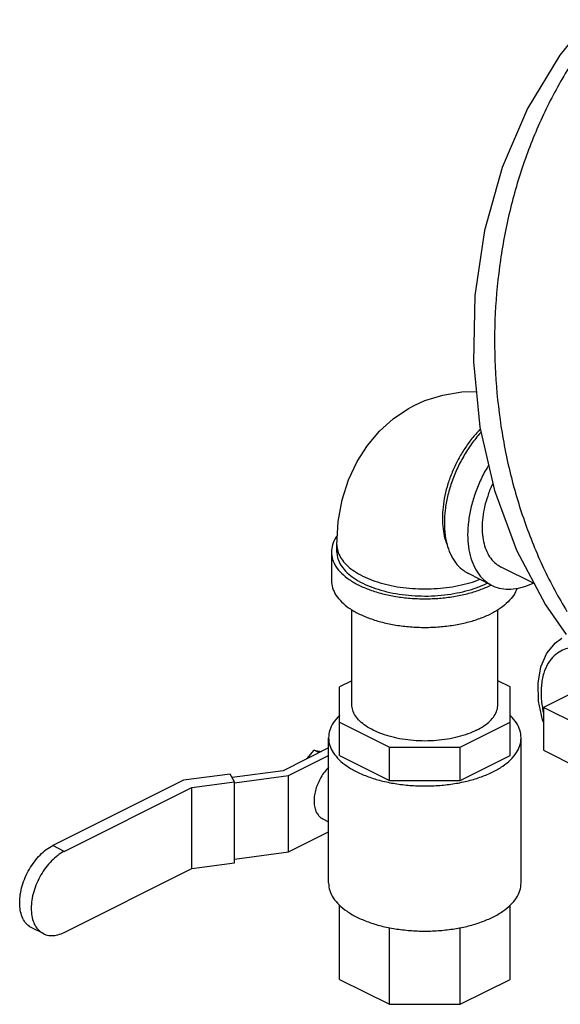
# Model space of a CAD drawing. Units: inches. Extents: x -54 to 54, y -40 to 58.
# Drawn here: x -45 to -39, y 29 to 40 of the extents above; entities that cross this region are included whole.
import ezdxf

# ---------------------------------------------------------------- set-up
doc = ezdxf.new("R2010")
doc.units = ezdxf.units.IN
doc.header["$LTSCALE"] = 1.21
doc.header["$MEASUREMENT"] = 0
doc.layers.get('0').update_dxf_attribs({"linetype": 'CONTINUOUS'})
doc.layers.add('02___PRT_ALL_AXES', color=7, linetype='CONTINUOUS')

msp = doc.modelspace()

# ---------------------------------------------------------------- linework, layer by layer
at = {"color": 7, "linetype": 'Continuous'}
for p, q in [((-41.887, 33.993), (-41.887, 34.075)), ((-41.95, 33.993), (-41.95, 33.669)), ((-39.645, 33.635), (-40.021, 33.823)), ((-40.125, 33.615), (-40.39, 33.748)), ((-39.517, 33.393), (-39.281, 33.057)), ((-41.717, 32.261), (-41.717, 33.339)), ((-40.057, 32.261), (-40.057, 33.339)), ((-41.717, 32.531), (-41.856, 32.462)), ((-41.856, 31.682), (-41.856, 32.462)), ((-39.919, 32.462), (-40.057, 32.531)), ((-39.919, 31.682), (-39.919, 32.462)), ((-39.142, 32.029), (-39.539, 32.228)), ((-39.539, 32.228), (-39.539, 31.741)), ((-41.856, 32.061), (-41.289, 31.777)), ((-40.486, 31.777), (-39.919, 32.061)), ((-41.981, 30.233), (-41.981, 31.883)), ((-41.289, 31.777), (-40.486, 31.777)), ((-41.289, 31.398), (-41.289, 31.777)), ((-40.486, 31.398), (-40.486, 31.777)), ((-39.794, 30.233), (-39.794, 31.883)), ((-41.981, 31.769), (-42.5, 31.509)), ((-42.436, 31.453), (-41.981, 31.681)), ((-42.226, 31.646), (-42.147, 31.742)), ((-42.091, 31.714), (-42.147, 31.742)), ((-42.147, 31.742), (-42.067, 31.726)), ((-41.856, 31.682), (-41.289, 31.398)), ((-40.486, 31.398), (-39.919, 31.682)), ((-39.539, 31.741), (-39.142, 31.542)), ((-43.1, 31.471), (-43.631, 31.4)), ((-43.053, 31.382), (-43.1, 31.471)), ((-42.5, 31.509), (-43.079, 31.432)), ((-43.053, 31.371), (-42.436, 31.453)), ((-42.436, 30.587), (-42.436, 31.453)), ((-43.631, 31.4), (-45.117, 30.657)), ((-43.536, 31.317), (-43.053, 31.382)), ((-43.053, 30.462), (-43.053, 31.382)), ((-41.289, 31.398), (-40.486, 31.398)), ((-44.987, 30.592), (-43.536, 31.317)), ((-43.536, 30.397), (-43.536, 31.317)), ((-42.049, 30.962), (-41.981, 30.928)), ((-42.436, 30.587), (-41.981, 30.814)), ((-44.987, 30.592), (-45.117, 30.657)), ((-43.053, 30.505), (-42.436, 30.587)), ((-43.536, 30.397), (-43.053, 30.462)), ((-44.987, 29.672), (-43.536, 30.397)), ((-41.856, 29.138), (-41.856, 29.98)), ((-39.919, 29.138), (-39.919, 29.98)), ((-45.224, 29.657), (-45.355, 29.722)), ((-41.289, 28.854), (-41.289, 29.726)), ((-40.486, 28.854), (-40.486, 29.726)), ((-41.856, 29.138), (-41.289, 28.854)), ((-40.486, 28.854), (-39.919, 29.138)), ((-41.289, 28.854), (-40.486, 28.854))]:
    msp.add_line(p, q, dxfattribs=at)
for points in [[(-39.027, 40.043), (-39.353, 39.638), (-39.721, 39.032), (-40.008, 38.362), (-40.209, 37.648), (-40.318, 36.908), (-40.335, 36.156), (-40.261, 35.413), (-40.097, 34.694), (-39.846, 34.013), (-39.517, 33.393)], [(-41.002, 35.662), (-40.886, 35.714), (-40.682, 35.778), (-40.468, 35.814), (-40.301, 35.817)], [(-41.887, 34.075), (-41.872, 34.34), (-41.827, 34.587), (-41.755, 34.815), (-41.658, 35.023), (-41.541, 35.206), (-41.403, 35.368), (-41.247, 35.508), (-41.074, 35.623), (-41.002, 35.662)], [(-39.539, 32.06), (-39.55, 32.088), (-39.594, 32.3), (-39.601, 32.504), (-39.569, 32.69), (-39.501, 32.845), (-39.402, 32.963), (-39.331, 33.014)]]:
    msp.add_lwpolyline(points, dxfattribs=at)
for points, start_tangent, end_tangent in [([(-39.255, 39.49), (-39.524, 38.997), (-39.745, 38.464), (-39.914, 37.899), (-40.028, 37.311), (-40.087, 36.708), (-40.089, 36.101), (-40.033, 35.499), (-39.922, 34.911), (-39.756, 34.346), (-39.538, 33.812), (-39.272, 33.319)], (-0.527164, -0.849764), (0.523303, -0.852147)), ([(-40.257, 35.391), (-40.275, 35.372), (-40.364, 35.269), (-40.444, 35.154), (-40.516, 35.031), (-40.576, 34.902), (-40.625, 34.769), (-40.66, 34.636), (-40.681, 34.505), (-40.688, 34.378), (-40.681, 34.258), (-40.66, 34.148), (-40.635, 34.075)], (-0.700826, -0.713332), (0.374733, -0.927133)), ([(-40.248, 35.356), (-40.256, 35.347), (-40.357, 35.222), (-40.446, 35.083), (-40.523, 34.935), (-40.584, 34.781), (-40.63, 34.625), (-40.657, 34.471), (-40.666, 34.322), (-40.657, 34.183), (-40.63, 34.057), (-40.584, 33.946), (-40.523, 33.853), (-40.446, 33.782), (-40.39, 33.748)], (-0.670523, -0.741889), (0.894314, -0.447439)), ([(-40.163, 34.98), (-40.181, 34.951), (-40.258, 34.802), (-40.319, 34.649), (-40.364, 34.493), (-40.392, 34.338), (-40.401, 34.19), (-40.392, 34.051), (-40.364, 33.924), (-40.319, 33.813), (-40.258, 33.721), (-40.181, 33.649), (-40.125, 33.615)], (-0.519013, -0.854766), (0.894314, -0.447439)), ([(-40.115, 34.771), (-40.125, 34.751), (-40.173, 34.63), (-40.208, 34.509), (-40.23, 34.388), (-40.237, 34.272), (-40.23, 34.163), (-40.208, 34.064), (-40.173, 33.978), (-40.125, 33.906), (-40.065, 33.85), (-40.021, 33.823)], (-0.43087, -0.902414), (0.894314, -0.447439)), ([(-41.883, 34.179), (-41.898, 34.158), (-41.937, 34.077), (-41.95, 33.993)], (-0.597083, -0.802179), (-0.000001, -1)), ([(-41.887, 34.075), (-41.885, 34.039), (-41.864, 33.968), (-41.824, 33.9), (-41.765, 33.835), (-41.688, 33.775), (-41.594, 33.721), (-41.487, 33.674), (-41.367, 33.636), (-41.237, 33.606), (-41.1, 33.586), (-40.959, 33.576), (-40.816, 33.576), (-40.675, 33.586), (-40.538, 33.606), (-40.408, 33.636), (-40.288, 33.674), (-40.264, 33.684)], (0, -1), (0.928883, 0.370374)), ([(-41.95, 33.993), (-41.937, 33.91), (-41.898, 33.829), (-41.834, 33.752), (-41.747, 33.681), (-41.639, 33.618), (-41.512, 33.564), (-41.37, 33.52), (-41.216, 33.488), (-41.054, 33.469), (-40.887, 33.462), (-40.721, 33.469), (-40.559, 33.488), (-40.405, 33.52), (-40.263, 33.564), (-40.136, 33.618)], (-0.000001, -1), (0.894427, 0.447214)), ([(-41.887, 33.994), (-41.881, 33.937), (-41.853, 33.864), (-41.804, 33.794), (-41.734, 33.727), (-41.645, 33.667), (-41.54, 33.614), (-41.419, 33.57), (-41.287, 33.535), (-41.146, 33.511), (-40.999, 33.497), (-40.85, 33.494), (-40.701, 33.502), (-40.557, 33.522), (-40.42, 33.551), (-40.294, 33.591), (-40.18, 33.64)], (0.000793, -1), (0.894427, 0.447214)), ([(-41.95, 33.669), (-41.937, 33.586), (-41.898, 33.505), (-41.834, 33.428), (-41.747, 33.356), (-41.639, 33.293), (-41.512, 33.239), (-41.37, 33.195), (-41.216, 33.163), (-41.054, 33.144), (-40.887, 33.137), (-40.721, 33.144), (-40.559, 33.163), (-40.405, 33.195), (-40.263, 33.239), (-40.136, 33.293)], (-0.000001, -1), (0.894427, 0.447214)), ([(-40.18, 33.64), (-40.177, 33.641)], (0.894427, 0.447214), (0.893043, 0.449972)), ([(-40.133, 33.619), (-40.136, 33.618)], (-0.893129, -0.4498), (-0.894427, -0.447214)), ([(-39.839, 33.583), (-39.877, 33.505), (-39.941, 33.428), (-40.028, 33.356), (-40.136, 33.293)], (-0.310013, -0.950732), (-0.894427, -0.447214)), ([(-40.125, 33.615), (-40.091, 33.6), (-39.991, 33.575), (-39.882, 33.574), (-39.767, 33.598), (-39.658, 33.641)], (0.894314, -0.447439), (0.899253, 0.437428)), ([(-38.943, 32.847), (-38.999, 32.872), (-39.059, 32.892), (-39.124, 32.905), (-39.193, 32.908), (-39.266, 32.898), (-39.342, 32.869), (-39.417, 32.816), (-39.484, 32.732), (-39.536, 32.616), (-39.563, 32.47), (-39.562, 32.303), (-39.552, 32.226)], (-0.894427, 0.447214), (0.161121, -0.986935)), ([(-40.3, 31.968), (-40.399, 31.926), (-40.511, 31.892), (-40.631, 31.867), (-40.757, 31.852), (-40.887, 31.846), (-41.017, 31.852), (-41.144, 31.867), (-41.264, 31.892), (-41.375, 31.926), (-41.474, 31.968), (-41.559, 32.017), (-41.627, 32.073), (-41.677, 32.133), (-41.707, 32.197), (-41.717, 32.261)], (-0.894427, -0.447214), (0.000001, 1)), ([(-40.3, 31.968), (-40.216, 32.017), (-40.148, 32.073), (-40.098, 32.133), (-40.068, 32.197), (-40.057, 32.261)], (0.894427, 0.447214), (0.000001, 1)), ([(-39.552, 32.226), (-39.542, 32.172)], (0.161121, -0.986935), (0.205675, -0.97862)), ([(-41.857, 32.136), (-41.862, 32.131), (-41.928, 32.052), (-41.968, 31.968), (-41.981, 31.883)], (-0.722726, -0.691134), (0.000001, -1)), ([(-39.794, 31.883), (-39.807, 31.968), (-39.847, 32.052), (-39.913, 32.131), (-39.918, 32.136)], (-0.000001, 1), (-0.722714, 0.691148)), ([(-41.981, 31.883), (-41.968, 31.797), (-41.928, 31.714), (-41.862, 31.634), (-41.772, 31.561), (-41.661, 31.496)], (0.000001, -1), (0.894427, -0.447214)), ([(-41.661, 31.496), (-41.53, 31.44), (-41.384, 31.395), (-41.225, 31.362), (-41.058, 31.342), (-40.887, 31.336), (-40.716, 31.342), (-40.549, 31.362), (-40.391, 31.395), (-40.244, 31.44), (-40.114, 31.496), (-40.002, 31.561), (-39.913, 31.634), (-39.847, 31.714), (-39.807, 31.797), (-39.794, 31.883)], (0.894427, -0.447214), (-0.000001, 1)), ([(-41.981, 31.548), (-41.983, 31.546), (-42.029, 31.494), (-42.069, 31.433), (-42.102, 31.367), (-42.127, 31.299), (-42.142, 31.231), (-42.147, 31.165)], (-0.708517, -0.705694), (0, -1)), ([(-42.147, 31.165), (-42.142, 31.104), (-42.127, 31.05), (-42.102, 31.007), (-42.069, 30.974), (-42.049, 30.962)], (0, -1), (0.894402, -0.447264)), ([(-45.355, 29.722), (-45.383, 29.739), (-45.43, 29.785), (-45.465, 29.847), (-45.486, 29.923), (-45.493, 30.009), (-45.486, 30.103), (-45.465, 30.2), (-45.43, 30.297), (-45.383, 30.39), (-45.326, 30.475), (-45.261, 30.55), (-45.191, 30.612), (-45.117, 30.657)], (-0.894411, 0.447246), (0.894427, 0.447214)), ([(-44.987, 30.592), (-45.06, 30.546), (-45.13, 30.485), (-45.195, 30.41), (-45.252, 30.324), (-45.299, 30.231), (-45.334, 30.134), (-45.355, 30.037), (-45.362, 29.944), (-45.355, 29.858), (-45.334, 29.782), (-45.299, 29.72), (-45.252, 29.674), (-45.224, 29.657)], (-0.894427, -0.447214), (0.894411, -0.447246)), ([(-41.981, 30.233), (-41.968, 30.147), (-41.928, 30.064), (-41.862, 29.984), (-41.772, 29.911), (-41.661, 29.846)], (0.000001, -1), (0.894427, -0.447214)), ([(-41.661, 29.846), (-41.53, 29.79), (-41.384, 29.745), (-41.225, 29.713), (-41.058, 29.693), (-40.887, 29.686), (-40.716, 29.693), (-40.549, 29.713), (-40.391, 29.745), (-40.244, 29.79), (-40.114, 29.846), (-40.002, 29.911), (-39.913, 29.984), (-39.847, 30.064), (-39.807, 30.147), (-39.794, 30.233)], (0.894427, -0.447214), (-0.000001, 1)), ([(-45.224, 29.657), (-45.195, 29.645), (-45.13, 29.635), (-45.06, 29.644), (-44.987, 29.672)], (0.894411, -0.447246), (0.894427, 0.447214))]:
    msp.add_spline(points, degree=3, dxfattribs=dict(at, start_tangent=start_tangent, end_tangent=end_tangent))
at = {"layer": '02___PRT_ALL_AXES', "color": 7, "linetype": 'Continuous'}
msp.add_line((-39.23, 32.383), (-39.539, 32.228), dxfattribs=at)

doc.saveas('drawing.dxf')
